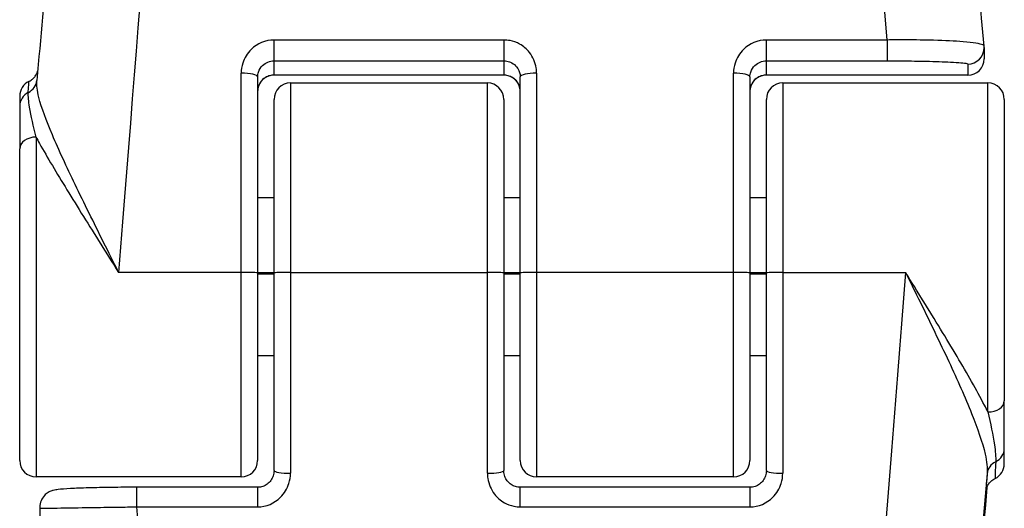
# Model space of a CAD drawing. Units: millimetres. Extents: x -10342 to -2727, y 1770 to 6271.
# Drawn here: x -8608 to -8578, y 4129 to 4144 of the extents above; entities that cross this region are included whole.
import ezdxf

# ---------------------------------------------------------------- set-up
doc = ezdxf.new("R2010")
doc.units = ezdxf.units.MM
doc.layers.add('SW_Toestellen', color=2, linetype='Continuous')

msp = doc.modelspace()

# ---------------------------------------------------------------- linework, layer by layer
at = {"layer": 'SW_Toestellen'}
for p, q in [((-8600.613, 4142.437), (-8600.613, 4143.07)), ((-8593.613, 4143.07), (-8600.613, 4143.07)), ((-8593.613, 4143.07), (-8593.613, 4142.437)), ((-8585.613, 4142.437), (-8585.613, 4143.07)), ((-8581.936, 4143.07), (-8585.613, 4143.07)), ((-8581.936, 4143.07), (-8581.936, 4142.437)), ((-8578.977, 4142.839), (-8578.977, 4142.5)), ((-8600.613, 4142.001), (-8600.613, 4142.437)), ((-8600.613, 4142.437), (-8593.613, 4142.437)), ((-8593.613, 4142.437), (-8593.613, 4142.001)), ((-8585.613, 4142.001), (-8585.613, 4142.437)), ((-8585.613, 4142.437), (-8581.936, 4142.437)), ((-8579.477, 4142.34), (-8579.477, 4142.001)), ((-8601.613, 4135.992), (-8601.613, 4142.063)), ((-8601.113, 4141.945), (-8601.113, 4135.973)), ((-8600.613, 4142), (-8600.613, 4142.001)), ((-8593.613, 4142.001), (-8600.613, 4142.001)), ((-8593.613, 4142), (-8600.613, 4142)), ((-8593.613, 4142.001), (-8593.613, 4142)), ((-8593.113, 4135.973), (-8593.113, 4141.945)), ((-8592.613, 4142.063), (-8592.613, 4135.992)), ((-8586.613, 4135.992), (-8586.613, 4142.063)), ((-8586.113, 4141.945), (-8586.113, 4135.973)), ((-8585.613, 4142), (-8585.613, 4142.001)), ((-8579.477, 4142.001), (-8585.613, 4142.001)), ((-8579.477, 4142), (-8585.613, 4142)), ((-8579.477, 4142), (-8579.477, 4142.001)), ((-8600.113, 4141.762), (-8600.113, 4135.992)), ((-8600.113, 4141.762), (-8594.113, 4141.762)), ((-8594.113, 4135.992), (-8594.113, 4141.762)), ((-8585.113, 4141.762), (-8585.113, 4135.992)), ((-8585.113, 4141.762), (-8578.863, 4141.762)), ((-8578.863, 4131.74), (-8578.863, 4141.762)), ((-8608.363, 4141.36), (-8608.363, 4141.054)), ((-8600.613, 4135.973), (-8600.613, 4141.262)), ((-8593.613, 4141.262), (-8593.613, 4135.973)), ((-8585.613, 4135.973), (-8585.613, 4141.262)), ((-8578.363, 4141.262), (-8578.363, 4132.075)), ((-8608.363, 4141.054), (-8608.363, 4139.751)), ((-8607.863, 4140.114), (-8607.863, 4129.762)), ((-8608.363, 4130.262), (-8608.363, 4139.751)), ((-8600.613, 4138.262), (-8601.113, 4138.262)), ((-8593.113, 4138.262), (-8593.613, 4138.262)), ((-8585.613, 4138.262), (-8586.113, 4138.262)), ((-8601.613, 4135.992), (-8605.351, 4135.992)), ((-8601.613, 4129.762), (-8601.613, 4135.992)), ((-8600.613, 4135.977), (-8601.113, 4135.977)), ((-8601.113, 4135.973), (-8601.113, 4130.262)), ((-8600.613, 4135.941), (-8601.113, 4135.941)), ((-8600.613, 4129.954), (-8600.613, 4135.973)), ((-8600.113, 4135.992), (-8600.113, 4129.874)), ((-8600.113, 4135.992), (-8594.113, 4135.992)), ((-8594.113, 4129.874), (-8594.113, 4135.992)), ((-8593.113, 4135.977), (-8593.613, 4135.977)), ((-8593.613, 4135.973), (-8593.613, 4129.954)), ((-8593.113, 4135.941), (-8593.613, 4135.941)), ((-8593.113, 4130.262), (-8593.113, 4135.973)), ((-8592.613, 4135.992), (-8592.613, 4129.762)), ((-8586.613, 4135.992), (-8592.613, 4135.992)), ((-8586.613, 4129.762), (-8586.613, 4135.992)), ((-8585.613, 4135.977), (-8586.113, 4135.977)), ((-8586.113, 4135.973), (-8586.113, 4130.262)), ((-8585.613, 4135.941), (-8586.113, 4135.941)), ((-8585.613, 4129.954), (-8585.613, 4135.973)), ((-8585.113, 4135.992), (-8585.113, 4129.874)), ((-8585.113, 4135.992), (-8581.374, 4135.992)), ((-8600.613, 4133.454), (-8601.113, 4133.454)), ((-8593.113, 4133.454), (-8593.613, 4133.454)), ((-8585.613, 4133.454), (-8586.113, 4133.454)), ((-8578.363, 4130.63), (-8578.363, 4132.075)), ((-8578.363, 4130.163), (-8578.363, 4130.63)), ((-8601.613, 4129.762), (-8607.863, 4129.762)), ((-8586.613, 4129.762), (-8592.613, 4129.762)), ((-8604.79, 4128.85), (-8604.79, 4129.447)), ((-8601.113, 4129.447), (-8604.79, 4129.447)), ((-8601.113, 4129.447), (-8601.113, 4128.85)), ((-8593.113, 4128.85), (-8593.113, 4129.447)), ((-8586.113, 4129.447), (-8593.113, 4129.447)), ((-8586.113, 4129.447), (-8586.113, 4128.85)), ((-8607.748, 4128.85), (-8607.748, 4128.511)), ((-8604.79, 4128.85), (-8601.113, 4128.85)), ((-8593.113, 4128.85), (-8586.113, 4128.85))]:
    msp.add_line(p, q, dxfattribs=at)
for centre, start, end in [((-8579.477, 4142.5), 270, 0), ((-8607.863, 4141.36), 115.7021, 180), ((-8600.113, 4141.262), 90, 180), ((-8594.113, 4141.262), 0, 90), ((-8585.113, 4141.262), 90, 180), ((-8578.863, 4141.262), 0, 90), ((-8607.863, 4130.262), 180, 270), ((-8601.613, 4130.262), 270, 0), ((-8592.613, 4130.262), 180, 270), ((-8586.613, 4130.262), 270, 0), ((-8578.863, 4130.163), 295.7021, 0)]:
    msp.add_arc(centre, 0.5, start, end, dxfattribs=at)
for centre, major_axis, ratio, start_param, end_param in [((-8605.351, 4134.81), (2.427, 30.766), 0.003015, 0.000238, 1.532597), ((-8581.374, 4134.81), (-2.427, 30.766), 0.003015, 4.983982, 6.282947), ((-8579.477, 4142.839), (0.5, 0), 0.999261, 4.712389, 6.283185), ((-8579.501, 4142.837), (0.521, 0.062), 0.980039, 6.166412, 6.252854), ((-8579.477, 4142.5), (0.5, 0), 0.999261, 4.712389, 6.283185), ((-8608.336, 4141.89), (0.498, -0.048), 0.942279, 5.296968, 6.28195), ((-8601.613, 4141.945), (0.5, 0), 0.235759, 0, 1.570796), ((-8592.613, 4141.945), (-0.5, 0), 0.235759, 4.712389, 6.283185), ((-8586.613, 4141.945), (0.5, 0), 0.235759, 0, 1.570796), ((-8607.863, 4141.054), (-0.5, 0), 0.948422, 5.205605, 6.283185), ((-8607.863, 4139.751), (-0.5, 0), 0.72534, 4.712389, 6.283185), ((-8601.613, 4135.973), (0.5, 0), 0.038428, 0, 1.570796), ((-8600.113, 4135.973), (-0.5, 0), 0.038428, 4.712389, 6.283185), ((-8594.113, 4135.973), (0.5, 0), 0.038428, 0, 1.570796), ((-8592.613, 4135.973), (-0.5, 0), 0.038428, 4.712389, 6.283185), ((-8586.613, 4135.973), (0.5, 0), 0.038428, 0, 1.570796), ((-8585.113, 4135.973), (-0.5, 0), 0.038428, 4.712389, 6.283185), ((-8581.374, 4134.81), (-2.427, -30.766), 0.003015, 4.67419, 6.283423), ((-8578.863, 4132.075), (0.5, 0), 0.670331, 4.712389, 6.283185), ((-8578.863, 4130.63), (0.5, 0), 0.921275, 5.205605, 6.283185), ((-8578.389, 4129.818), (-0.498, 0.04), 0.913902, 5.278714, 6.274935), ((-8600.113, 4129.954), (-0.5, 0), 0.160429, 0, 1.570796), ((-8594.113, 4129.954), (0.5, 0), 0.160429, 4.712389, 6.283185), ((-8585.113, 4129.954), (-0.5, 0), 0.160429, 0, 1.570796), ((-8578.386, 4134.549), (-2.427, -27.766), 0.003336, 4.882293, 7.005799), ((-8578.359, 4135.805), (-0.568, -6.5), 0.003336, 5.866653, 6.403099), ((-8578.367, 4134.673), (-1.897, -21.7), 0.003336, 4.956031, 6.546012), ((-8607.248, 4128.85), (-0.5, 0), 0.999261, 0, 0.087266), ((-8605.351, 4134.81), (2.427, -30.766), 0.003015, 6.282947, 7.658787)]:
    msp.add_ellipse(centre, major_axis=major_axis, ratio=ratio, start_param=start_param, end_param=end_param, dxfattribs=at)
for points, knots in [([(-8602.924, 4165.576), (-8603.244, 4165.576), (-8603.552, 4165.523), (-8604.122, 4165.345), (-8604.368, 4165.216), (-8604.83, 4164.915), (-8605.004, 4164.747), (-8605.346, 4164.374), (-8605.447, 4164.206), (-8605.654, 4163.848), (-8605.699, 4163.722), (-8605.777, 4163.514), (-8605.797, 4163.445), (-8605.83, 4163.328), (-8605.84, 4163.285), (-8605.861, 4163.196), (-8605.868, 4163.16), (-8605.886, 4163.069), (-8605.891, 4163.032), (-8605.916, 4162.875), (-8605.922, 4162.812), (-8605.974, 4162.361), (-8606.035, 4161.75), (-8606.213, 4159.893), (-8606.327, 4158.665), (-8606.6, 4155.69), (-8606.759, 4153.943), (-8607.109, 4150.052), (-8607.301, 4147.908), (-8607.612, 4144.405), (-8607.724, 4143.135), (-8607.839, 4141.841)], [0.038437, 0.038437, 0.038437, 0.038437, 0.039513, 0.039513, 0.040761, 0.040761, 0.042482, 0.042482, 0.045298, 0.045298, 0.050201, 0.050201, 0.055629, 0.055629, 0.061563, 0.061563, 0.070273, 0.070273, 0.088272, 0.088272, 0.159257, 0.159257, 0.424177, 0.424177, 0.689097, 0.689097, 0.954017, 0.954017, 1.218936, 1.218936, 1.363036, 1.363036, 1.363036, 1.363036]), ([(-8578.979, 4142.884), (-8579.181, 4145.168), (-8579.377, 4147.367), (-8579.741, 4151.446), (-8579.911, 4153.327), (-8580.213, 4156.649), (-8580.345, 4158.089), (-8580.564, 4160.438), (-8580.651, 4161.344), (-8580.744, 4162.272), (-8580.769, 4162.507), (-8580.799, 4162.774), (-8580.807, 4162.845), (-8580.826, 4162.978), (-8580.83, 4163.019), (-8580.857, 4163.159), (-8580.865, 4163.196), (-8580.884, 4163.279), (-8580.892, 4163.309), (-8580.917, 4163.404), (-8580.936, 4163.475), (-8581.016, 4163.696), (-8581.059, 4163.826), (-8581.271, 4164.193), (-8581.358, 4164.334), (-8581.619, 4164.641), (-8581.75, 4164.779), (-8582.068, 4165.029), (-8582.22, 4165.134), (-8582.692, 4165.381), (-8583.067, 4165.517), (-8583.599, 4165.571), (-8583.7, 4165.576), (-8583.802, 4165.576)], [-1.324121, -1.324121, -1.324121, -1.324121, -1.066984, -1.066984, -0.809847, -0.809847, -0.552711, -0.552711, -0.295574, -0.295574, -0.167005, -0.167005, -0.102721, -0.102721, -0.070579, -0.070579, -0.061347, -0.061347, -0.057065, -0.057065, -0.050686, -0.050686, -0.045277, -0.045277, -0.042831, -0.042831, -0.041288, -0.041288, -0.040285, -0.040285, -0.038779, -0.038779, -0.038437, -0.038437, -0.038437, -0.038437]), ([(-8600.613, 4143.07), (-8600.872, 4143.07), (-8601.129, 4142.964), (-8601.429, 4142.668), (-8601.517, 4142.523), (-8601.597, 4142.269), (-8601.613, 4142.166), (-8601.613, 4142.063)], [-0.1589156, -0.1589156, -0.1589156, -0.1589156, -0.0811428, -0.0811428, -0.0312088, -0.0312088, 0, 0, 0, 0]), ([(-8592.613, 4142.063), (-8592.613, 4142.115), (-8592.617, 4142.168), (-8592.651, 4142.39), (-8592.722, 4142.553), (-8592.911, 4142.793), (-8593.014, 4142.881), (-8593.221, 4142.996), (-8593.319, 4143.032), (-8593.484, 4143.064), (-8593.548, 4143.07), (-8593.613, 4143.07)], [-0.1589151, -0.1589151, -0.1589151, -0.1589151, -0.1430536, -0.1430536, -0.0906678, -0.0906678, -0.050371, -0.050371, -0.0193735, -0.0193735, 0, 0, 0, 0]), ([(-8585.613, 4143.07), (-8585.872, 4143.07), (-8586.129, 4142.964), (-8586.429, 4142.668), (-8586.517, 4142.523), (-8586.597, 4142.269), (-8586.613, 4142.166), (-8586.613, 4142.063)], [-0.1589156, -0.1589156, -0.1589156, -0.1589156, -0.0811428, -0.0811428, -0.0312088, -0.0312088, 0, 0, 0, 0]), ([(-8578.979, 4142.884), (-8578.98, 4142.896), (-8578.993, 4142.908), (-8579.097, 4142.957), (-8579.305, 4142.991), (-8579.864, 4143.037), (-8580.17, 4143.052), (-8580.781, 4143.069), (-8581.071, 4143.073), (-8581.556, 4143.074), (-8581.746, 4143.073), (-8581.936, 4143.07)], [-0.3905754, -0.3905754, -0.3905754, -0.3905754, -0.3512725, -0.3512725, -0.2226375, -0.2226375, -0.1236875, -0.1236875, -0.0475721, -0.0475721, 0, 0, 0, 0]), ([(-8601.113, 4141.945), (-8601.113, 4141.996), (-8601.105, 4142.046), (-8601.065, 4142.17), (-8601.021, 4142.24), (-8600.871, 4142.385), (-8600.742, 4142.437), (-8600.613, 4142.437)], [0, 0, 0, 0, 0.0312088, 0.0312088, 0.0811428, 0.0811428, 0.1589156, 0.1589156, 0.1589156, 0.1589156]), ([(-8593.613, 4142.437), (-8593.581, 4142.437), (-8593.548, 4142.433), (-8593.466, 4142.418), (-8593.417, 4142.4), (-8593.313, 4142.344), (-8593.262, 4142.301), (-8593.167, 4142.184), (-8593.132, 4142.105), (-8593.115, 4141.996), (-8593.113, 4141.971), (-8593.113, 4141.945)], [0, 0, 0, 0, 0.0193735, 0.0193735, 0.050371, 0.050371, 0.0906678, 0.0906678, 0.1430536, 0.1430536, 0.1589151, 0.1589151, 0.1589151, 0.1589151]), ([(-8586.113, 4141.945), (-8586.113, 4141.996), (-8586.105, 4142.046), (-8586.065, 4142.17), (-8586.021, 4142.24), (-8585.871, 4142.385), (-8585.742, 4142.437), (-8585.613, 4142.437)], [0, 0, 0, 0, 0.0312088, 0.0312088, 0.0811428, 0.0811428, 0.1589156, 0.1589156, 0.1589156, 0.1589156]), ([(-8581.936, 4142.437), (-8581.778, 4142.437), (-8581.619, 4142.436), (-8581.214, 4142.433), (-8580.973, 4142.429), (-8580.464, 4142.419), (-8580.209, 4142.41), (-8579.745, 4142.387), (-8579.573, 4142.371), (-8579.487, 4142.35), (-8579.477, 4142.345), (-8579.477, 4142.34)], [0, 0, 0, 0, 0.0475721, 0.0475721, 0.1236875, 0.1236875, 0.2226375, 0.2226375, 0.3512725, 0.3512725, 0.3914746, 0.3914746, 0.3914746, 0.3914746]), ([(-8608.08, 4141.811), (-8608.032, 4141.834), (-8607.997, 4141.86), (-8607.93, 4141.917), (-8607.908, 4141.946), (-8607.863, 4142.007), (-8607.852, 4142.032), (-8607.832, 4142.074), (-8607.827, 4142.089), (-8607.819, 4142.113), (-8607.817, 4142.121), (-8607.814, 4142.131), (-8607.813, 4142.134), (-8607.813, 4142.137)], [0.04012631, 0.04012631, 0.04012631, 0.04012631, 0.04156933, 0.04156933, 0.0437344, 0.0437344, 0.04734765, 0.04734765, 0.05183308, 0.05183308, 0.05645075, 0.05645075, 0.05848478, 0.05848478, 0.05848478, 0.05848478]), ([(-8608.1, 4141.472), (-8608.088, 4141.684), (-8608.082, 4141.8), (-8608.08, 4141.811), (-8608.08, 4141.811), (-8608.08, 4141.811)], [-0.4902859, -0.4902859, -0.4902859, -0.4902859, -0.3079952, -0.3079952, -0.2992712, -0.2992712, -0.2992712, -0.2992712]), ([(-8605.351, 4135.992), (-8605.503, 4136.297), (-8605.654, 4136.602), (-8606.105, 4137.509), (-8606.398, 4138.1), (-8606.93, 4139.204), (-8607.168, 4139.714), (-8607.55, 4140.612), (-8607.697, 4140.999), (-8607.828, 4141.524), (-8607.851, 4141.699), (-8607.839, 4141.841)], [-0.0014733, -0.0014733, -0.0014733, -0.0014733, 0.1066358, 0.1066358, 0.3226417, 0.3226417, 0.5281997, 0.5281997, 0.7174842, 0.7174842, 0.834335, 0.834335, 0.834335, 0.834335]), ([(-8600.613, 4142.001), (-8600.644, 4142.001), (-8600.675, 4141.998), (-8600.754, 4141.983), (-8600.802, 4141.967), (-8600.902, 4141.916), (-8600.952, 4141.877), (-8601.046, 4141.77), (-8601.083, 4141.697), (-8601.109, 4141.585), (-8601.113, 4141.549), (-8601.113, 4141.513)], [0, 0, 0, 0, 0.0186694, 0.0186694, 0.0485404, 0.0485404, 0.0873728, 0.0873728, 0.1378548, 0.1378548, 0.1607942, 0.1607942, 0.1607942, 0.1607942]), ([(-8600.613, 4142), (-8600.657, 4142), (-8600.7, 4141.995), (-8600.786, 4141.973), (-8600.828, 4141.955), (-8600.909, 4141.909), (-8600.947, 4141.879), (-8601.015, 4141.807), (-8601.044, 4141.765), (-8601.088, 4141.674), (-8601.102, 4141.626), (-8601.111, 4141.556), (-8601.113, 4141.535), (-8601.113, 4141.513)], [0, 0, 0, 0, 0.0258583, 0.0258583, 0.0527619, 0.0527619, 0.0826651, 0.0826651, 0.114824, 0.114824, 0.1469828, 0.1469828, 0.1607942, 0.1607942, 0.1607942, 0.1607942]), ([(-8593.113, 4141.513), (-8593.113, 4141.569), (-8593.123, 4141.624), (-8593.172, 4141.76), (-8593.226, 4141.836), (-8593.385, 4141.961), (-8593.499, 4142.001), (-8593.613, 4142.001)], [0, 0, 0, 0, 0.0354679, 0.0354679, 0.0922166, 0.0922166, 0.1607954, 0.1607954, 0.1607954, 0.1607954]), ([(-8593.113, 4141.513), (-8593.113, 4141.563), (-8593.121, 4141.612), (-8593.151, 4141.707), (-8593.174, 4141.752), (-8593.233, 4141.835), (-8593.27, 4141.872), (-8593.354, 4141.933), (-8593.4, 4141.957), (-8593.494, 4141.989), (-8593.54, 4141.997), (-8593.595, 4142), (-8593.604, 4142), (-8593.613, 4142)], [0, 0, 0, 0, 0.0321591, 0.0321591, 0.0643181, 0.0643181, 0.0964772, 0.0964772, 0.1280596, 0.1280596, 0.1555712, 0.1555712, 0.1607954, 0.1607954, 0.1607954, 0.1607954]), ([(-8585.613, 4142.001), (-8585.644, 4142.001), (-8585.675, 4141.998), (-8585.754, 4141.983), (-8585.802, 4141.967), (-8585.902, 4141.916), (-8585.952, 4141.877), (-8586.046, 4141.77), (-8586.083, 4141.697), (-8586.109, 4141.585), (-8586.113, 4141.549), (-8586.113, 4141.513)], [0, 0, 0, 0, 0.018669, 0.018669, 0.0485395, 0.0485395, 0.0873711, 0.0873711, 0.1378522, 0.1378522, 0.1607942, 0.1607942, 0.1607942, 0.1607942]), ([(-8585.613, 4142), (-8585.657, 4142), (-8585.7, 4141.995), (-8585.786, 4141.973), (-8585.828, 4141.955), (-8585.909, 4141.909), (-8585.947, 4141.879), (-8586.015, 4141.807), (-8586.044, 4141.765), (-8586.088, 4141.674), (-8586.102, 4141.626), (-8586.111, 4141.556), (-8586.113, 4141.535), (-8586.113, 4141.513)], [0, 0, 0, 0, 0.0258583, 0.0258583, 0.0527619, 0.0527619, 0.0826651, 0.0826651, 0.114824, 0.114824, 0.1469828, 0.1469828, 0.1607942, 0.1607942, 0.1607942, 0.1607942]), ([(-8607.863, 4140.114), (-8607.945, 4140.441), (-8608.018, 4140.758), (-8608.09, 4141.203), (-8608.106, 4141.357), (-8608.1, 4141.472)], [-0.2321672, -0.2321672, -0.2321672, -0.2321672, -0.092324, -0.092324, 0, 0, 0, 0]), ([(-8607.863, 4140.114), (-8607.829, 4140.051), (-8607.795, 4139.987), (-8607.52, 4139.491), (-8607.234, 4139.016), (-8606.599, 4137.981), (-8606.25, 4137.424), (-8605.713, 4136.568), (-8605.532, 4136.28), (-8605.351, 4135.992)], [-0.5591114, -0.5591114, -0.5591114, -0.5591114, -0.5281997, -0.5281997, -0.3226417, -0.3226417, -0.1066358, -0.1066358, 0.0014733, 0.0014733, 0.0014733, 0.0014733]), ([(-8578.863, 4131.74), (-8578.896, 4131.807), (-8578.931, 4131.875), (-8579.206, 4132.407), (-8579.492, 4132.907), (-8580.127, 4133.979), (-8580.476, 4134.549), (-8581.013, 4135.414), (-8581.194, 4135.704), (-8581.374, 4135.992)], [-0.5591114, -0.5591114, -0.5591114, -0.5591114, -0.5281997, -0.5281997, -0.3226417, -0.3226417, -0.1066358, -0.1066358, 0.0014733, 0.0014733, 0.0014733, 0.0014733]), ([(-8581.374, 4135.992), (-8581.223, 4135.688), (-8581.071, 4135.381), (-8580.621, 4134.465), (-8580.328, 4133.862), (-8579.796, 4132.721), (-8579.557, 4132.188), (-8579.175, 4131.234), (-8579.029, 4130.815), (-8578.897, 4130.23), (-8578.874, 4130.029), (-8578.887, 4129.862)], [-0.0014733, -0.0014733, -0.0014733, -0.0014733, 0.1066358, 0.1066358, 0.3226417, 0.3226417, 0.5281997, 0.5281997, 0.7174842, 0.7174842, 0.835787, 0.835787, 0.835787, 0.835787]), ([(-8578.863, 4131.74), (-8578.78, 4131.387), (-8578.708, 4131.041), (-8578.635, 4130.542), (-8578.62, 4130.364), (-8578.626, 4130.224)], [-0.2321672, -0.2321672, -0.2321672, -0.2321672, -0.092324, -0.092324, 0, 0, 0, 0]), ([(-8578.626, 4130.224), (-8578.637, 4129.965), (-8578.644, 4129.8), (-8578.646, 4129.721), (-8578.646, 4129.712), (-8578.646, 4129.712)], [-0.4902859, -0.4902859, -0.4902859, -0.4902859, -0.3079952, -0.3079952, -0.2540369, -0.2540369, -0.2540369, -0.2540369]), ([(-8600.613, 4129.954), (-8600.613, 4129.901), (-8600.621, 4129.848), (-8600.653, 4129.747), (-8600.677, 4129.7), (-8600.739, 4129.614), (-8600.776, 4129.575), (-8600.861, 4129.513), (-8600.908, 4129.488), (-8601.005, 4129.456), (-8601.055, 4129.447), (-8601.108, 4129.447), (-8601.11, 4129.447), (-8601.113, 4129.447)], [0, 0, 0, 0, 0.0317831, 0.0317831, 0.0635662, 0.0635662, 0.0953493, 0.0953493, 0.1271324, 0.1271324, 0.1573349, 0.1573349, 0.1589156, 0.1589156, 0.1589156, 0.1589156]), ([(-8601.113, 4128.85), (-8600.854, 4128.85), (-8600.597, 4128.958), (-8600.296, 4129.259), (-8600.208, 4129.407), (-8600.129, 4129.665), (-8600.113, 4129.77), (-8600.113, 4129.874)], [-0.1589156, -0.1589156, -0.1589156, -0.1589156, -0.0811428, -0.0811428, -0.0312088, -0.0312088, 0, 0, 0, 0]), ([(-8594.113, 4129.874), (-8594.113, 4129.821), (-8594.109, 4129.768), (-8594.074, 4129.543), (-8594.004, 4129.377), (-8593.815, 4129.132), (-8593.712, 4129.042), (-8593.505, 4128.926), (-8593.407, 4128.889), (-8593.242, 4128.856), (-8593.177, 4128.85), (-8593.113, 4128.85)], [-0.1589151, -0.1589151, -0.1589151, -0.1589151, -0.1430536, -0.1430536, -0.0906678, -0.0906678, -0.050371, -0.050371, -0.0193735, -0.0193735, 0, 0, 0, 0]), ([(-8593.113, 4129.447), (-8593.162, 4129.447), (-8593.21, 4129.454), (-8593.305, 4129.483), (-8593.35, 4129.504), (-8593.435, 4129.562), (-8593.473, 4129.599), (-8593.538, 4129.682), (-8593.564, 4129.729), (-8593.6, 4129.828), (-8593.61, 4129.881), (-8593.613, 4129.941), (-8593.613, 4129.947), (-8593.613, 4129.954)], [0, 0, 0, 0, 0.0294814, 0.0294814, 0.0595875, 0.0595875, 0.0912634, 0.0912634, 0.1230465, 0.1230465, 0.1548295, 0.1548295, 0.1589151, 0.1589151, 0.1589151, 0.1589151]), ([(-8585.613, 4129.954), (-8585.613, 4129.901), (-8585.621, 4129.848), (-8585.653, 4129.747), (-8585.677, 4129.7), (-8585.739, 4129.614), (-8585.776, 4129.575), (-8585.861, 4129.513), (-8585.908, 4129.488), (-8586.005, 4129.456), (-8586.055, 4129.447), (-8586.108, 4129.447), (-8586.11, 4129.447), (-8586.113, 4129.447)], [0, 0, 0, 0, 0.0317831, 0.0317831, 0.0635662, 0.0635662, 0.0953493, 0.0953493, 0.1271324, 0.1271324, 0.1573349, 0.1573349, 0.1589156, 0.1589156, 0.1589156, 0.1589156]), ([(-8586.113, 4128.85), (-8585.854, 4128.85), (-8585.597, 4128.958), (-8585.296, 4129.259), (-8585.208, 4129.407), (-8585.129, 4129.665), (-8585.113, 4129.77), (-8585.113, 4129.874)], [-0.1589156, -0.1589156, -0.1589156, -0.1589156, -0.0811428, -0.0811428, -0.0312088, -0.0312088, 0, 0, 0, 0]), ([(-8578.922, 4129.344), (-8578.922, 4129.344), (-8578.922, 4129.345), (-8578.921, 4129.351), (-8578.92, 4129.355), (-8578.915, 4129.378), (-8578.914, 4129.384), (-8578.909, 4129.4), (-8578.906, 4129.412), (-8578.894, 4129.445), (-8578.888, 4129.463), (-8578.858, 4129.52), (-8578.842, 4129.561), (-8578.739, 4129.656), (-8578.701, 4129.685), (-8578.646, 4129.712)], [-0.10156982, -0.10156982, -0.10156982, -0.10156982, -0.08505831, -0.08505831, -0.06259231, -0.06259231, -0.05729007, -0.05729007, -0.05074807, -0.05074807, -0.0462587, -0.0462587, -0.04179089, -0.04179089, -0.04012631, -0.04012631, -0.04012631, -0.04012631]), ([(-8604.79, 4129.447), (-8605.053, 4129.447), (-8605.316, 4129.445), (-8605.815, 4129.439), (-8606.052, 4129.434), (-8606.476, 4129.422), (-8606.663, 4129.414), (-8606.974, 4129.397), (-8607.095, 4129.388), (-8607.244, 4129.369), (-8607.285, 4129.364), (-8607.369, 4129.342), (-8607.398, 4129.335), (-8607.473, 4129.301), (-8607.508, 4129.285), (-8607.59, 4129.219), (-8607.632, 4129.181), (-8607.7, 4129.071), (-8607.727, 4129.011), (-8607.746, 4128.912), (-8607.748, 4128.881), (-8607.748, 4128.85)], [0, 0, 0, 0, 0.0782949, 0.0782949, 0.1565899, 0.1565899, 0.2348848, 0.2348848, 0.3131797, 0.3131797, 0.3523272, 0.3523272, 0.369235, 0.369235, 0.3787667, 0.3787667, 0.3851407, 0.3851407, 0.3895907, 0.3895907, 0.3914746, 0.3914746, 0.3914746, 0.3914746]), ([(-8578.895, 4129.444), (-8578.897, 4129.413), (-8578.9, 4129.381), (-8578.947, 4128.835), (-8578.991, 4128.324), (-8579.079, 4127.315), (-8579.121, 4126.817), (-8579.206, 4125.836), (-8579.247, 4125.353), (-8579.329, 4124.404), (-8579.369, 4123.938), (-8579.446, 4123.028), (-8579.484, 4122.582), (-8579.558, 4121.714), (-8579.594, 4121.291), (-8579.663, 4120.471), (-8579.697, 4120.073), (-8579.762, 4119.304), (-8579.793, 4118.933), (-8579.853, 4118.22), (-8579.881, 4117.878), (-8579.935, 4117.225), (-8579.961, 4116.914), (-8580.01, 4116.325), (-8580.032, 4116.046), (-8580.075, 4115.523), (-8580.095, 4115.279), (-8580.131, 4114.826), (-8580.148, 4114.617), (-8580.178, 4114.235), (-8580.191, 4114.063), (-8580.215, 4113.756), (-8580.225, 4113.621), (-8580.246, 4113.332), (-8580.254, 4113.202), (-8580.262, 4113.078), (-8580.263, 4113.048), (-8580.263, 4113.033), (-8580.263, 4113.031), (-8580.263, 4113.031)], [-1.28899, -1.28899, -1.28899, -1.28899, -1.284518, -1.284518, -1.211021, -1.211021, -1.137523, -1.137523, -1.064026, -1.064026, -0.990528, -0.990528, -0.917031, -0.917031, -0.843533, -0.843533, -0.770036, -0.770036, -0.696538, -0.696538, -0.62304, -0.62304, -0.549543, -0.549543, -0.476045, -0.476045, -0.402548, -0.402548, -0.32905, -0.32905, -0.255553, -0.255553, -0.182055, -0.182055, -0.071809, -0.071809, -0.016686, -0.016686, -0.004203, -0.004203, -0.004203, -0.004203]), ([(-8607.747, 4128.806), (-8607.746, 4128.806), (-8607.733, 4128.806), (-8607.628, 4128.807), (-8607.421, 4128.811), (-8606.862, 4128.82), (-8606.556, 4128.825), (-8605.944, 4128.834), (-8605.655, 4128.838), (-8605.17, 4128.845), (-8604.98, 4128.847), (-8604.79, 4128.85)], [-0.3914746, -0.3914746, -0.3914746, -0.3914746, -0.3512725, -0.3512725, -0.2226375, -0.2226375, -0.1236875, -0.1236875, -0.0475721, -0.0475721, 0, 0, 0, 0])]:
    msp.add_open_spline(points, degree=3, knots=knots, dxfattribs=at)

doc.saveas('drawing.dxf')
